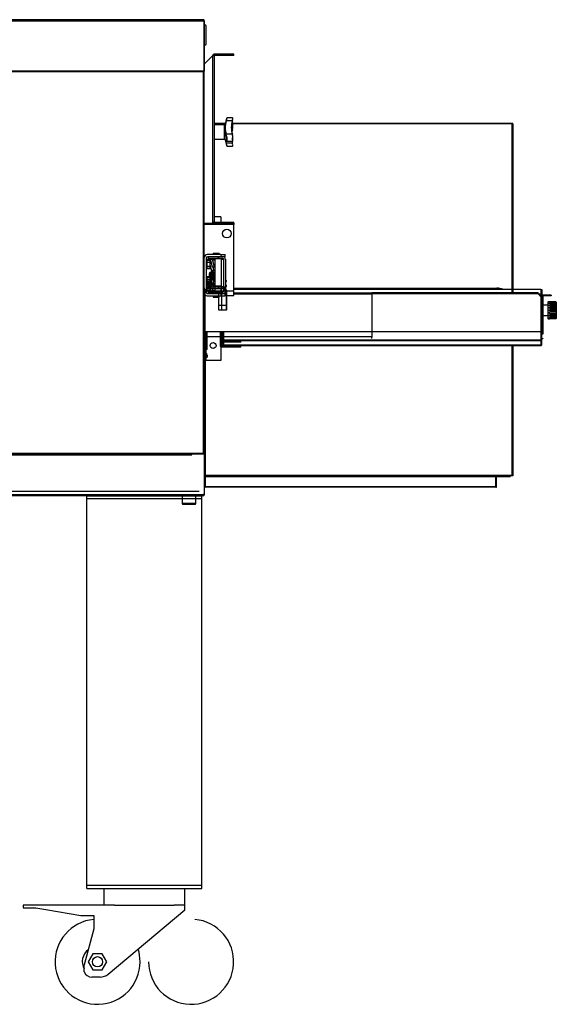
# Model space of a CAD drawing. Units: millimetres. Extents: x -4584 to 4455, y -2001 to 2584.
# Drawn here: x 3824 to 4455, y -1458 to -300 of the extents above; entities that cross this region are included whole.
import ezdxf
from ezdxf.lldxf.tags import DXFTag

# ---------------------------------------------------------------- set-up
doc = ezdxf.new("R2010")
doc.units = ezdxf.units.MM
for name, color, linetype in [('08_LINEE_NASCOSTE', 7, 'Continuous'), ('50252900', 7, 'Continuous'), ('50255550', 7, 'Continuous'), ('73801340', 7, 'Continuous'), ('DV1_0', 7, 'Continuous')]:
    doc.layers.add(name, color=color, linetype=linetype)
tags = doc.linetypes.add('HIDDEN2', pattern=[4.7625, 3.175, -1.5875]).pattern_tags.tags
tags[6:7] = [DXFTag(74, 4), DXFTag(75, 0), DXFTag(340, '0'), DXFTag(46, 0.0), DXFTag(50, 0.0), DXFTag(44, 0.0), DXFTag(45, 0.0)]
tags[4:5] = [DXFTag(74, 4), DXFTag(75, 0), DXFTag(340, '0'), DXFTag(46, 0.0), DXFTag(50, 0.0), DXFTag(44, 0.0), DXFTag(45, 0.0)]

# ---------------------------------------------------------------- blocks, each defined once
blk = doc.blocks.new('SE2')
at = {"layer": 'DV1_0', "color": 7, "linetype": 'Continuous'}
for p, q in [((3541, -299.6), (4041, -299.6)), ((4039.5, -299.6), (4039.5, -301.2)), ((4039.5, -301.2), (3132.5, -301.2)), ((4039.5, -301.2), (4039.5, -301.3)), ((4039.5, -301.3), (4039.5, -301.2)), ((4039.5, -301.2), (4039.5, -301.2)), ((4041, -301.3), (4039.5, -301.3)), ((4041, -301.2), (4041, -360.1)), ((4041, -360.1), (4041, -301.3)), ((4043, -328.4), (4043, -306.9)), ((4051, -341.8), (4041, -351.8)), ((4051, -341.7), (4051, -341.8)), ((4052.5, -341.7), (4051, -341.7)), ((4051, -341.8), (4052.5, -341.8)), ((4051, -537.6), (4051, -341.8)), ((4052.5, -341.6), (4052.5, -340.1)), ((4075.5, -340.1), (4052.5, -340.1)), ((4075.5, -341.6), (4052.5, -341.6)), ((4052.5, -341.7), (4052.5, -341.8)), ((4052.5, -341.8), (4052.5, -537.6)), ((4075.5, -341.6), (4075.5, -340.1)), ((4041, -360.1), (3131, -360.1)), ((4040.2, -360.9), (3131.8, -360.9)), ((4040.2, -360.9), (4040.2, -360.3)), ((4040.2, -360.3), (4041, -360.3)), ((4040.2, -361), (4040.2, -360.9)), ((4040.2, -360.9), (4041, -360.9)), ((4040.2, -361), (4040.2, -361)), ((4040.2, -809.3), (4040.2, -361)), ((4040.2, -361), (4040.8, -361)), ((4041, -361), (4040.8, -361)), ((4041, -360.3), (4041, -360.1)), ((4041, -360.9), (4041, -360.3)), ((4041, -360.9), (4041, -361)), ((4041, -361), (4041, -360.9)), ((4041, -809.3), (4041, -361)), ((4067.4, -415.4), (4065.5, -422.4)), ((4067.4, -415.4), (4067.4, -415.6)), ((4074.2, -414.9), (4067.6, -414.9)), ((4074.5, -416), (4074.5, -415.7)), ((4052.5, -421.4), (4065.7, -421.4)), ((4065.5, -422.2), (4052.5, -422.2)), ((4064.5, -423.2), (4052.5, -423.2)), ((4064.5, -423.2), (4064.5, -440.2)), ((4065.5, -427), (4065.5, -422.4)), ((4065.5, -440.9), (4065.5, -427)), ((4074, -418.6), (4066.7, -418.6)), ((4074.2, -420.9), (4073.5, -420.9)), ((4074.2, -420.9), (4074.2, -420.9)), ((4074.5, -426.5), (4074.5, -421)), ((4074.5, -421.4), (4402.8, -421.4)), ((4402.8, -422.2), (4074.5, -422.2)), ((4402.8, -421.4), (4402.8, -422.2)), ((4402.8, -422.2), (4403.4, -421.7)), ((4402.8, -620.6), (4402.8, -422.2)), ((4402.8, -422.2), (4403.4, -422.2)), ((4403.4, -422.2), (4403.6, -422.2)), ((4403.6, -422.2), (4403.6, -422.3)), ((4403.6, -422.3), (4403.6, -620.6)), ((4074, -434.1), (4066.7, -434.1)), ((4067.4, -441.8), (4067.4, -437.6)), ((4074, -429.2), (4072.9, -429.2)), ((4074.5, -442.2), (4074.5, -436.6)), ((4052.5, -440.2), (4064.5, -440.2)), ((4065.5, -440.9), (4067.4, -447.9)), ((4066.7, -442.4), (4074.2, -442.4)), ((4074, -444.7), (4066.7, -444.7)), ((4067.4, -447.9), (4067.4, -447.7)), ((4067.6, -448.4), (4074.2, -448.4)), ((4074.5, -447.7), (4074.5, -447.3)), ((4060.4, -531.4), (4052.5, -531.4)), ((4060.4, -531.4), (4060.4, -537.6)), ((4041, -539.1), (4050.9, -539.1)), ((4041, -539.1), (4075.5, -539.1)), ((4041, -539.1), (4041, -539.1)), ((4075.5, -540.7), (4041, -540.7)), ((4041.1, -539.1), (4041.1, -539.1)), ((4041.8, -539.1), (4041.8, -539.1)), ((4042.6, -539.1), (4042.6, -539.1)), ((4042.6, -539.1), (4042.6, -539.1)), ((4050.9, -539.1), (4050.9, -537.6)), ((4050.9, -537.6), (4051, -537.6)), ((4051, -537.6), (4051, -537.6)), ((4051, -537.6), (4052.5, -537.6)), ((4052.5, -537.6), (4051, -537.6)), ((4052.5, -537.6), (4075.5, -537.6)), ((4052.5, -537.6), (4052.5, -537.6)), ((4075.5, -539.1), (4075.5, -537.6)), ((4075.5, -539.1), (4075.5, -540.7)), ((4075.5, -624.1), (4075.5, -540.7)), ((4060.5, -575.9), (4044.5, -575.9)), ((4044.5, -578.4), (4060.5, -578.4)), ((4057.3, -578.6), (4045.7, -578.6)), ((4045.7, -578.6), (4045.7, -580.6)), ((4051.5, -574.1), (4058.5, -574.1)), ((4051.5, -574.1), (4051.5, -575.9)), ((4051.5, -578.4), (4051.5, -578.6)), ((4055.5, -578.4), (4055.5, -578.6)), ((4057.3, -578.6), (4057.7, -578.6)), ((4057.3, -578.6), (4057.3, -580.6)), ((4057.7, -578.6), (4057.7, -580.6)), ((4062, -578.6), (4057.7, -578.6)), ((4058.5, -575.9), (4058.5, -574.1)), ((4058.5, -578.6), (4058.5, -578.4)), ((4060.5, -575.9), (4060.5, -578.4)), ((4060.5, -575.9), (4065.5, -575.9)), ((4065.5, -578.4), (4060.5, -578.4)), ((4063.2, -578.6), (4062, -578.6)), ((4062, -580.6), (4062, -578.6)), ((4065.5, -578.4), (4065.5, -575.9)), ((4043.5, -620.9), (4043.5, -579.4)), ((4044.5, -581.1), (4043.5, -581.1)), ((4043.9, -583.9), (4043.5, -583.9)), ((4043.5, -590.4), (4043.9, -590.4)), ((4043.9, -582.5), (4043.9, -584.8)), ((4043.9, -582.5), (4047.4, -582.5)), ((4043.9, -584.8), (4043.9, -589.5)), ((4043.9, -584.8), (4047.4, -584.8)), ((4043.9, -589.5), (4043.9, -591.8)), ((4043.9, -589.5), (4047.4, -589.5)), ((4044.5, -582.5), (4044.5, -581.1)), ((4045.4, -582.5), (4045.6, -581.4)), ((4045.6, -581.4), (4047.9, -581.4)), ((4045.7, -580.6), (4057.3, -580.6)), ((4047.4, -582.5), (4047.4, -584.8)), ((4047.4, -584.8), (4047.4, -589.5)), ((4047.4, -587.9), (4047.5, -587.9)), ((4047.4, -589.5), (4047.4, -591.8)), ((4047.4, -589.9), (4048, -589.9)), ((4047.5, -587.9), (4049.3, -595)), ((4047.9, -581.4), (4050.3, -590.4)), ((4047.9, -581.4), (4050.4, -581.4)), ((4050.3, -590.4), (4051.2, -590.4)), ((4050.4, -581.4), (4052.7, -590.4)), ((4051.2, -590.4), (4051.2, -594.8)), ((4051.2, -590.4), (4053.5, -590.4)), ((4051.5, -580.6), (4051.5, -582.1)), ((4051.5, -582.1), (4053.5, -582.1)), ((4061, -580.9), (4053.5, -580.9)), ((4053.5, -580.9), (4053.5, -618.9)), ((4055.5, -580.6), (4055.5, -580.9)), ((4057.7, -580.6), (4057.3, -580.6)), ((4057.7, -580.6), (4062, -580.6)), ((4058.5, -580.9), (4058.5, -580.6)), ((4061, -618.9), (4061, -580.9)), ((4061, -581.1), (4063.7, -581.1)), ((4062, -580.6), (4063.2, -580.6)), ((4063.7, -581.1), (4063.7, -619.1)), ((4065.7, -581.1), (4065.7, -619.1)), ((4048.7, -592.6), (4043.5, -592.6)), ((4048.6, -601.9), (4043.5, -601.9)), ((4043.9, -591.8), (4047.4, -591.8)), ((4044.5, -591.8), (4044.5, -592.6)), ((4044.5, -602.8), (4044.5, -601.9)), ((4044.9, -592.6), (4044.9, -591.8)), ((4044.9, -602.8), (4044.9, -601.9)), ((4046, -592.6), (4046, -591.8)), ((4046, -602.8), (4046, -601.9)), ((4047.5, -597), (4052.4, -594.1)), ((4047.5, -602.8), (4047.5, -597)), ((4048.3, -597), (4047.5, -597)), ((4052.4, -600), (4047.5, -597.1)), ((4048.3, -597.1), (4047.5, -597.1)), ((4049.3, -599.2), (4047.5, -606.2)), ((4048.3, -597), (4053.2, -594.1)), ((4048.3, -602.8), (4048.3, -597)), ((4053.2, -600), (4048.3, -597.1)), ((4048.5, -592.6), (4048.5, -591.8)), ((4048.5, -602.3), (4048.5, -601.9)), ((4049.3, -595), (4049.3, -595.9)), ((4049.3, -598.2), (4049.3, -599.2)), ((4050.6, -597.7), (4050.6, -594.2)), ((4050.6, -596.4), (4053.1, -596.4)), ((4050.6, -599.9), (4050.6, -596.4)), ((4050.6, -597.7), (4053.1, -597.7)), ((4050.6, -603.4), (4050.6, -599.9)), ((4051.2, -599.3), (4051.2, -603.7)), ((4053.2, -594.1), (4052.4, -594.1)), ((4053.2, -600), (4052.4, -600)), ((4053.1, -596.4), (4053.5, -596.4)), ((4053.1, -603.4), (4053.1, -596.4)), ((4053.5, -597.7), (4053.1, -597.7)), ((4053.2, -594.1), (4053.5, -594.3)), ((4053.5, -599.8), (4053.2, -600)), ((4043.9, -604.2), (4043.5, -604.2)), ((4048.6, -607.6), (4043.5, -607.6)), ((4043.9, -609.9), (4043.5, -609.9)), ((4043.5, -610.7), (4043.9, -610.7)), ((4043.5, -613.4), (4044.5, -613.4)), ((4043.9, -602.8), (4043.9, -605.2)), ((4043.9, -602.8), (4047.4, -602.8)), ((4043.9, -605.2), (4043.9, -609.8)), ((4043.9, -605.2), (4047.4, -605.2)), ((4043.9, -608.5), (4043.9, -610.8)), ((4043.9, -608.5), (4047.4, -608.5)), ((4043.9, -609.8), (4043.9, -612.1)), ((4043.9, -609.8), (4047.4, -609.8)), ((4043.9, -610.8), (4043.9, -615.5)), ((4043.9, -610.8), (4047.4, -610.8)), ((4043.9, -612.1), (4047.4, -612.1)), ((4044.5, -608.5), (4044.5, -607.6)), ((4044.5, -613.4), (4044.5, -612.1)), ((4044.9, -608.5), (4044.9, -607.6)), ((4045.6, -612.7), (4045.5, -612.1)), ((4047.9, -612.7), (4045.6, -612.7)), ((4046, -608.5), (4046, -607.6)), ((4047.4, -602.8), (4047.4, -605.2)), ((4047.4, -604.2), (4048, -604.2)), ((4047.4, -605.2), (4047.4, -609.8)), ((4047.5, -606.2), (4047.4, -606.2)), ((4047.4, -608.5), (4047.4, -610.8)), ((4047.4, -609.8), (4047.4, -612.1)), ((4047.4, -609.9), (4048, -609.9)), ((4047.4, -610.8), (4047.4, -615.5)), ((4047.5, -611.9), (4047.4, -611.9)), ((4052.4, -605.7), (4047.5, -602.8)), ((4048.3, -602.8), (4047.5, -602.8)), ((4049.3, -604.8), (4047.5, -611.9)), ((4050.3, -603.7), (4047.9, -612.7)), ((4050.3, -609.4), (4047.9, -618.4)), ((4047.9, -612.7), (4050.4, -612.7)), ((4053.2, -605.7), (4048.3, -602.8)), ((4048.5, -608), (4048.5, -607.6)), ((4049.3, -603.8), (4049.3, -604.8)), ((4051.2, -603.7), (4050.3, -603.7)), ((4051.2, -609.4), (4050.3, -609.4)), ((4052.7, -603.7), (4050.4, -612.7)), ((4052.7, -609.4), (4050.4, -618.4)), ((4050.6, -603.4), (4053.1, -603.4)), ((4051.2, -603.7), (4053.5, -603.7)), ((4051.2, -604.9), (4051.2, -609.4)), ((4051.2, -609.4), (4053.5, -609.4)), ((4051.5, -612.5), (4053.5, -612.5)), ((4051.5, -612.5), (4051.5, -614)), ((4053.5, -607.7), (4051.7, -607.7)), ((4053.5, -613.4), (4051.7, -613.4)), ((4053.5, -606.2), (4052.1, -606.2)), ((4053.5, -611.9), (4052.1, -611.9)), ((4053.2, -605.7), (4052.4, -605.7)), ((4053.5, -603.4), (4053.1, -603.4)), ((4053.5, -605.5), (4053.2, -605.7)), ((4061, -613.2), (4053.5, -613.2)), ((4055.5, -613.2), (4055.5, -614)), ((4058.5, -614), (4058.5, -613.2)), ((4058.5, -613.5), (4063.7, -613.5)), ((4065.7, -606.2), (4067, -606.2)), ((4065.7, -607.7), (4067, -607.7)), ((4065.7, -611.9), (4067, -611.9)), ((4065.7, -613.4), (4067, -613.4)), ((4067, -607.7), (4067, -606.2)), ((4067, -613.4), (4067, -611.9)), ((4041, -616.5), (4041.5, -616.9)), ((4041, -622.2), (4041.5, -622.6)), ((4042, -669.5), (4042, -617.7)), ((4042.8, -618.3), (4043, -618.5)), ((4042.8, -623.9), (4043, -624.1)), ((4043, -618.5), (4043.2, -618.5)), ((4043, -624.1), (4043.2, -624.1)), ((4043.5, -616.4), (4043.9, -616.4)), ((4043.5, -619.1), (4044.5, -619.1)), ((4043.9, -615.5), (4043.9, -617.8)), ((4043.9, -615.5), (4047.4, -615.5)), ((4043.9, -617.8), (4047.4, -617.8)), ((4060.5, -616.2), (4044.5, -616.2)), ((4044.5, -619.1), (4044.5, -617.8)), ((4044.5, -618.7), (4060.5, -618.7)), ((4060.5, -621.9), (4044.5, -621.9)), ((4044.5, -624.4), (4060.5, -624.4)), ((4045.6, -618.4), (4045.5, -617.8)), ((4047.9, -618.4), (4045.6, -618.4)), ((4045.7, -614), (4057.3, -614)), ((4045.7, -614), (4045.7, -616)), ((4057.3, -616), (4045.7, -616)), ((4045.7, -619.6), (4057.3, -619.6)), ((4045.7, -619.6), (4045.7, -621.6)), ((4057.3, -621.6), (4045.7, -621.6)), ((4047.4, -615.5), (4047.4, -617.8)), ((4047.9, -618.4), (4050.4, -618.4)), ((4051.5, -616), (4051.5, -616.2)), ((4051.5, -618.1), (4053.5, -618.1)), ((4051.5, -618.1), (4051.5, -619.6)), ((4051.5, -618.7), (4051.5, -620.5)), ((4051.5, -620.5), (4058.5, -620.5)), ((4051.5, -621.6), (4051.5, -621.9)), ((4051.5, -624.4), (4051.5, -626.1)), ((4061, -618.9), (4053.5, -618.9)), ((4055.5, -618.9), (4055.5, -619.6)), ((4057.3, -614), (4057.7, -614)), ((4057.3, -614), (4057.3, -616)), ((4057.7, -616), (4057.3, -616)), ((4057.3, -619.6), (4057.7, -619.6)), ((4057.3, -619.6), (4057.3, -621.6)), ((4057.7, -621.6), (4057.3, -621.6)), ((4057.7, -614), (4057.7, -616)), ((4057.7, -614), (4062, -614)), ((4062, -616), (4057.7, -616)), ((4057.7, -619.6), (4057.7, -621.6)), ((4057.7, -619.6), (4062, -619.6)), ((4057.7, -620.5), (4057.7, -635.2)), ((4062, -621.6), (4057.7, -621.6)), ((4058.5, -616.2), (4058.5, -616)), ((4058.5, -620.5), (4058.5, -618.7)), ((4058.5, -619.6), (4058.5, -618.9)), ((4058.5, -619.1), (4063.7, -619.1)), ((4058.5, -621.9), (4058.5, -621.6)), ((4058.5, -626.1), (4058.5, -624.4)), ((4059.3, -616), (4059.3, -616.2)), ((4059.3, -621.6), (4059.3, -621.9)), ((4060.5, -616.2), (4060.5, -618.7)), ((4065.5, -616.2), (4060.5, -616.2)), ((4060.5, -618.7), (4065.5, -618.7)), ((4060.5, -621.9), (4060.5, -624.4)), ((4065.5, -621.9), (4060.5, -621.9)), ((4060.5, -624.4), (4065.5, -624.4)), ((4061.7, -635.2), (4061.7, -618.7)), ((4061.7, -640.9), (4061.7, -624.4)), ((4062, -614), (4063.2, -614)), ((4062, -616), (4062, -614)), ((4062, -616), (4062, -616.2)), ((4063.2, -616), (4062, -616)), ((4062, -619.6), (4063.2, -619.6)), ((4062, -621.6), (4062, -619.6)), ((4062, -621.6), (4062, -621.9)), ((4063.2, -621.6), (4062, -621.6)), ((4065.5, -616.2), (4065.5, -614.5)), ((4065.5, -618.7), (4065.5, -616.2)), ((4065.5, -617.7), (4067.2, -617.7)), ((4065.5, -621.9), (4065.5, -620.2)), ((4065.5, -624.4), (4065.5, -621.9)), ((4065.5, -623.4), (4067.2, -623.4)), ((4067.3, -617.7), (4067.2, -617.7)), ((4067.2, -635.2), (4067.2, -617.7)), ((4067.3, -623.4), (4067.2, -623.4)), ((4067.2, -640.9), (4067.2, -623.4)), ((4067.3, -635.2), (4067.3, -617.7)), ((4067.3, -618.5), (4075.5, -618.5)), ((4067.3, -640.9), (4067.3, -623.4)), ((4067.3, -624.1), (4075.5, -624.1)), ((4075.5, -615.3), (4385, -615.3)), ((4075.5, -616.5), (4392.1, -616.5)), ((4075.5, -621), (4238, -621)), ((4075.5, -622.1), (4238, -622.1)), ((4220, -616.5), (4436.5, -616.5)), ((4220.7, -615.3), (4385, -615.3)), ((4238, -622.2), (4238, -620.6)), ((4238, -620.6), (4433.4, -620.6)), ((4433.4, -622.2), (4238, -622.2)), ((4238, -622.2), (4238, -673.2)), ((4433.4, -622.1), (4436.5, -622.1)), ((4438, -626.8), (4433.4, -622.2)), ((4436.5, -616.5), (4436.5, -666.5)), ((4436.5, -616.9), (4438, -616.9)), ((4436.5, -622.1), (4436.5, -625.3)), ((4436.5, -622.5), (4438, -622.5)), ((4438, -616.9), (4438, -666.1)), ((4438, -622.5), (4438, -625.2)), ((4438.8, -624.5), (4438, -624.5)), ((4438, -626.7), (4438, -625.2)), ((4448.8, -623.7), (4438.8, -623.7)), ((4438.8, -624.5), (4438.8, -623.7)), ((4448.8, -624.5), (4438.8, -624.5)), ((4438.8, -624.5), (4438.8, -627.5)), ((4448.8, -623.7), (4448.8, -624.5)), ((4051.5, -626.1), (4058.5, -626.1)), ((4057.7, -626.1), (4057.7, -640.9)), ((4057.7, -635.2), (4061.7, -635.2)), ((4061.7, -635.2), (4067.2, -635.2)), ((4067.3, -635.2), (4067.2, -635.2)), ((4438, -626.7), (4438, -626.8)), ((4438, -627.5), (4438.8, -627.5)), ((4438.8, -627.5), (4438.8, -656.5)), ((4439.3, -635.4), (4438.8, -635.9)), ((4439.3, -647.4), (4439.3, -635.4)), ((4444.8, -635.4), (4439.3, -635.4)), ((4445.3, -631.4), (4444.8, -631.9)), ((4444.8, -631.9), (4444.8, -650.9)), ((4445.3, -651.4), (4445.3, -631.4)), ((4446.8, -631.4), (4445.3, -631.4)), ((4454.3, -631.4), (4446.8, -631.4)), ((4446.8, -631.4), (4446.8, -631.4)), ((4454.3, -631.7), (4446.8, -631.7)), ((4446.8, -632.2), (4446.8, -631.7)), ((4446.8, -632.2), (4454.3, -632.2)), ((4454.3, -632.9), (4446.8, -632.9)), ((4446.8, -633.8), (4446.8, -632.9)), ((4446.8, -633.8), (4454.3, -633.8)), ((4454.3, -634.9), (4446.8, -634.9)), ((4446.8, -636.2), (4446.8, -634.9)), ((4446.8, -636.2), (4454.3, -636.2)), ((4454.3, -631.7), (4454.3, -631.4)), ((4454.3, -632.9), (4454.3, -632.2)), ((4454.3, -634.9), (4454.3, -633.8)), ((4454.3, -637.6), (4454.3, -636.2)), ((4454.8, -631.9), (4454.8, -632.2)), ((4454.8, -632.2), (4454.8, -632.6)), ((4454.8, -632.6), (4454.8, -633.4)), ((4454.8, -633.4), (4454.8, -634.1)), ((4454.8, -634.1), (4454.8, -635.4)), ((4454.8, -635.4), (4454.8, -636.3)), ((4454.8, -636.3), (4454.8, -638)), ((4057.7, -640.9), (4061.7, -640.9)), ((4061.7, -640.9), (4067.2, -640.9)), ((4067.3, -640.9), (4067.2, -640.9)), ((4438.8, -646.9), (4439.3, -647.4)), ((4439.3, -647.4), (4444.8, -647.4)), ((4454.3, -637.6), (4446.8, -637.6)), ((4446.8, -639), (4446.8, -637.6)), ((4446.8, -639), (4454.3, -639)), ((4454.3, -640.7), (4446.8, -640.7)), ((4446.8, -642.2), (4446.8, -640.7)), ((4446.8, -642.2), (4454.3, -642.2)), ((4454.3, -643.8), (4446.8, -643.8)), ((4446.8, -645.2), (4446.8, -643.8)), ((4446.8, -645.2), (4454.3, -645.2)), ((4454.3, -646.7), (4446.8, -646.7)), ((4446.8, -647.9), (4446.8, -646.7)), ((4446.8, -647.9), (4454.3, -647.9)), ((4454.3, -640.7), (4454.3, -639)), ((4454.3, -643.8), (4454.3, -642.2)), ((4454.3, -646.7), (4454.3, -645.2)), ((4454.3, -649), (4454.3, -647.9)), ((4454.8, -638), (4454.8, -639)), ((4454.8, -639), (4454.8, -640.9)), ((4454.8, -640.9), (4454.8, -642)), ((4454.8, -642), (4454.8, -643.8)), ((4454.8, -643.8), (4454.8, -644.9)), ((4454.8, -644.9), (4454.8, -646.6)), ((4454.8, -646.6), (4454.8, -647.4)), ((4454.8, -647.4), (4454.8, -648.8)), ((4438, -656.5), (4438.8, -656.5)), ((4438.8, -656.5), (4438.8, -669.5)), ((4444.8, -650.9), (4445.3, -651.4)), ((4445.3, -651.4), (4446.8, -651.4)), ((4454.3, -649), (4446.8, -649)), ((4446.8, -649.9), (4446.8, -649)), ((4446.8, -649.9), (4454.3, -649.9)), ((4454.3, -650.7), (4446.8, -650.7)), ((4446.8, -651.1), (4446.8, -650.7)), ((4446.8, -651.1), (4454.3, -651.1)), ((4454.3, -651.4), (4446.8, -651.4)), ((4446.8, -651.4), (4446.8, -651.4)), ((4454.3, -650.7), (4454.3, -649.9)), ((4454.3, -651.4), (4454.3, -651.1)), ((4454.8, -648.8), (4454.8, -649.4)), ((4454.8, -649.4), (4454.8, -650.3)), ((4454.8, -650.3), (4454.8, -650.6)), ((4454.8, -650.6), (4454.8, -650.9)), ((4041, -669.5), (4042, -669.5)), ((4042, -671), (4041, -671)), ((4042, -666.5), (4436.5, -666.5)), ((4042, -671), (4042, -669.5)), ((4043, -682), (4043, -666.5)), ((4044.5, -682), (4044.5, -666.5)), ((4059.5, -666.5), (4059.5, -677.5)), ((4061, -666.5), (4061, -677.5)), ((4062.7, -676.7), (4062.7, -666.5)), ((4063.5, -666.5), (4063.5, -676.7)), ((4436.5, -666.1), (4438, -666.1)), ((4436.5, -666.5), (4436.5, -676.7)), ((4437.3, -666.1), (4437.3, -676.7)), ((4438, -666.1), (4438, -669.5)), ((4438.8, -669.5), (4438, -669.5)), ((4041, -672.1), (4238, -672.1)), ((4041, -672.1), (4041, -690)), ((4041.1, -672.1), (4041.1, -687)), ((4041.8, -672.1), (4041.8, -700.4)), ((4042.6, -672.1), (4042.6, -700.4)), ((4042.6, -672.1), (4042.6, -700.4)), ((4043, -687.6), (4043, -672.1)), ((4044.5, -682), (4043, -682)), ((4044.5, -687.6), (4044.5, -672.1)), ((4059.5, -672.1), (4059.5, -683.1)), ((4061, -672.1), (4061, -683.1)), ((4061, -677.5), (4061, -679)), ((4061, -677.5), (4063.5, -677.5)), ((4061, -679), (4061, -679)), ((4084, -679), (4061, -679)), ((4061, -683.1), (4061, -684.6)), ((4061, -683.1), (4063.5, -683.1)), ((4062.7, -682.3), (4062.7, -672.1)), ((4063.5, -672.1), (4063.5, -682.3)), ((4063.5, -676.7), (4063.5, -677.5)), ((4436.5, -676.7), (4063.5, -676.7)), ((4063.5, -677.5), (4063.5, -677.5)), ((4436.5, -677.5), (4063.5, -677.5)), ((4063.5, -682.3), (4063.5, -683.1)), ((4436.5, -682.3), (4063.5, -682.3)), ((4063.5, -683.1), (4063.5, -683.1)), ((4436.5, -683.1), (4063.5, -683.1)), ((4084, -679), (4084, -677.5)), ((4084, -684.6), (4084, -683.1)), ((4238, -674.7), (4238, -673.2)), ((4402.8, -835.2), (4402.8, -683.1)), ((4403.6, -683.1), (4403.6, -835.2)), ((4436.5, -674.7), (4436.5, -682.3)), ((4436.5, -676.7), (4436.5, -677.5)), ((4436.5, -677.5), (4436.5, -677.5)), ((4436.5, -682.3), (4436.5, -683.1)), ((4436.5, -683.1), (4436.5, -683.1)), ((4437.3, -674.7), (4437.3, -682.3)), ((4438, -674.7), (4438, -675.1)), ((4438.8, -675.1), (4438, -675.1)), ((4438.8, -674.7), (4438.8, -675.1)), ((4041.1, -690), (4041, -690)), ((4042.8, -691.7), (4041, -691.7)), ((4041.1, -687), (4041.1, -690)), ((4041.8, -687), (4041.1, -687)), ((4041.8, -690), (4041.1, -690)), ((4044.5, -687.6), (4043, -687.6)), ((4044.4, -694.1), (4044.4, -694.2)), ((4060.4, -684.5), (4060.4, -700.4)), ((4061, -684.6), (4061, -684.6)), ((4084, -684.6), (4061, -684.6)), ((4041.8, -700.4), (4041.8, -835.2)), ((4041.8, -700.4), (4042.6, -700.4)), ((4042.6, -700.4), (4042.6, -700.4)), ((4060.4, -700.4), (4042.6, -700.4)), ((4044.4, -695.9), (4044.7, -695.9)), ((4044.4, -697.1), (4044.4, -695.9)), ((4044.7, -697.1), (4044.4, -697.1)), ((3131, -810.2), (4041, -810.2)), ((3131.8, -809.3), (4040.2, -809.3)), ((4026.4, -810.2), (4026.4, -810.7)), ((4040.2, -809.3), (4040.2, -809.3)), ((4040.2, -809.3), (4040.8, -809.3)), ((4040.2, -809.3), (4040.2, -809.3)), ((4041, -809.4), (4040.2, -809.4)), ((4040.2, -809.4), (4040.2, -809.9)), ((4041, -809.9), (4040.2, -809.9)), ((4040.8, -809.3), (4041, -809.3)), ((4041, -809.3), (4041, -809.4)), ((4041, -809.3), (4041, -809.4)), ((4041, -809.4), (4041, -809.9)), ((4041, -810.2), (4041, -809.9)), ((4041, -810.2), (4041, -858.1)), ((4041, -810.2), (4041, -858)), ((3165, -810.7), (4026.4, -810.7)), ((3165, -811.5), (4026.4, -811.5)), ((4026.4, -811.5), (4026.4, -810.7)), ((4041.8, -835.2), (4041, -835.2)), ((4041.8, -848.8), (4041.8, -835.2)), ((4041.8, -835.2), (4402.8, -835.2)), ((4041.8, -836), (4041.8, -835.2)), ((4041.8, -848.8), (4041.8, -836)), ((4041.8, -836), (4041.8, -836.8)), ((4402.8, -836), (4041.8, -836)), ((4041.8, -836.8), (4041.8, -848.8)), ((4383.8, -836.8), (4041.8, -836.8)), ((4041.8, -836.8), (4044.8, -836.8)), ((4041.8, -836.8), (4041.8, -836.8)), ((4044.8, -836), (4044.8, -836.8)), ((4044.8, -836.8), (4382.8, -836.8)), ((4382.8, -836), (4382.8, -836.8)), ((4382.8, -836.8), (4383.8, -836.8)), ((4383.8, -836), (4383.8, -836.7)), ((4383.8, -836), (4383.8, -836.8)), ((4383.9, -836.7), (4383.8, -836.7)), ((4383.8, -848.8), (4383.8, -836.8)), ((4383.8, -836.8), (4383.8, -837.5)), ((4383.8, -836.8), (4383.8, -836.8)), ((4383.8, -848.7), (4383.8, -837.5)), ((4383.8, -837.5), (4384.6, -837.5)), ((4384.6, -836.8), (4384.6, -837.5)), ((4384.6, -848.7), (4384.6, -837.5)), ((4384.7, -836.8), (4397.6, -836.8)), ((4397.6, -836), (4397.6, -836.8)), ((4397.6, -836.8), (4400.6, -836.8)), ((4400.6, -836), (4400.6, -836.8)), ((4403.6, -835.2), (4402.8, -835.2)), ((4402.8, -835.2), (4402.8, -836)), ((4402.8, -835.2), (4402.8, -836)), ((4403.6, -836), (4402.8, -836)), ((4402.8, -836), (4402.8, -836)), ((4403.6, -835.2), (4403.6, -836)), ((4041.8, -848.8), (4041.8, -848.8)), ((4041.8, -848.8), (4041.8, -848.8)), ((4041.8, -848.8), (4041.8, -848.8)), ((4041.8, -848.8), (4041.8, -848.8)), ((4041.8, -848.8), (4041.8, -849.6)), ((4041.8, -848.8), (4041.8, -848.8)), ((4041.8, -849.6), (4041.8, -848.8)), ((4041.8, -848.8), (4383.8, -848.8)), ((4383.8, -849.6), (4041.8, -849.6)), ((4041.8, -849.6), (4041.8, -849.6)), ((4383.8, -848.7), (4383.8, -848.8)), ((4384.6, -848.7), (4383.8, -848.7)), ((4383.8, -848.8), (4383.8, -848.8)), ((4383.8, -848.8), (4383.8, -848.8)), ((4383.8, -848.8), (4383.8, -849.6)), ((4384.6, -848.7), (4384.6, -848.8)), ((3132.5, -858.1), (4039.5, -858.1)), ((4039.5, -859.6), (3132.5, -859.6)), ((4015, -859.6), (4015, -868.6)), ((4031, -868.6), (4031, -859.6)), ((4039.5, -858), (4039.5, -858.1)), ((4039.5, -858.1), (4039.5, -858)), ((4041, -858), (4039.5, -858)), ((4039.5, -858.1), (4039.5, -859.6)), ((4039.5, -858.1), (4039.5, -858.1)), ((4031, -868.6), (4015, -868.6)), ((4016, -869.6), (4030, -869.6))]:
    blk.add_line(p, q, dxfattribs=at)
for centre, radius in [((4067.5, -551.2), 5.15), ((4051.3, -682.9), 3.5)]:
    blk.add_circle(centre, radius, dxfattribs=at)
for centre, radius, start, end in [((4039.5, -301.2), 1.51, 0, 90), ((4039.5, -301.2), 0.01, 0, 90), ((4042, -306.9), 1, 0, 180), ((4042, -328.4), 1, 180, 0), ((4052.5, -341.7), 1.51, 90, 180), ((4051.1, -285.7), 56, 269.9134, 271.4574), ((4052.5, -341.7), 0.0103, 91.7389, 178.2611), ((4305.1, -362.2), 264.9, 179.5932, 179.7233), ((4040.3, -361), 0.0556, 149.9609, 158.4642), ((4040.2, -360.9), 0.0556, 291.5357, 300.0391), ((4038.9, -96.1), 264.9, 270.2767, 270.4068), ((3973.3, -397.3), 95.8, 347.1338, 348.9987), ((4068.9, -415.9), 1.55, 143.5529, 169.8522), ((4068.3, -415.7), 1, 137.9903, 165.0686), ((3983.9, -398), 92.4, 347.116, 348.6129), ((4072.8, -415.9), 1.73, 348.5037, 35.0451), ((4073.5, -415.7), 1, 0, 42.9022), ((4064.5, -422.2), 1, 270.7387, 345.0686), ((4102, -428.1), 36.6, 165.0311, 178.3743), ((4088.2, -426.8), 22.8, 180.7205, 198.9027), ((4097.5, -426.4), 24.8, 161.7932, 198.2068), ((4059.7, -424.9), 14.9, 343.1789, 352.4001), ((4402.8, -422.2), 0.81, 45, 90), ((4402.8, -422.2), 0.0101, 0.236, 44.764), ((4402.8, -422.2), 0.01, 45, 90), ((4402.8, -422.2), 0.814, 0.1273, 44.8727), ((4403.4, -425), 2.74, 85.465, 90.4397), ((4050.3, -439), 17.1, 4.5399, 16.4273), ((4098.4, -436.9), 25.6, 162.398, 168.0027), ((4060.5, -438.3), 14.1, 7.337, 17.084), ((4064.5, -441.2), 1, 14.9314, 89.2613), ((4059.8, -447.4), 8.67, 36.9863, 48.8944), ((4104.1, -434.9), 38.7, 189.7412, 194.5997), ((3973.7, -465.9), 95.5, 10.9976, 12.8699), ((4068.9, -447.5), 1.55, 190.1478, 216.4471), ((4068.3, -447.7), 1, 194.9314, 222.0827), ((4098.4, -436.9), 25.6, 192.3783, 197.602), ((3985.5, -464.9), 90.7, 11.3734, 12.8977), ((4072.8, -447.4), 1.73, 324.9549, 11.4963), ((4073.5, -447.7), 1, 316.9072, 0), ((4052.5, -537.6), 1.51, 180, 270), ((4052.5, -537.6), 0.01, 180, 270), ((4044.5, -579.4), 3.5, 90, 180), ((4044.5, -579.4), 1, 90, 180), ((4044.5, -615.2), 3.5, 180, 270), ((4044.5, -620.9), 3.5, 180, 270), ((4044.5, -615.2), 1, 180, 270), ((4044.5, -620.9), 1, 180, 270), ((4385, -638), 22.6, 71.7797, 90), ((4369.1, -622.1), 64.3, 359.9245, 1.2693), ((4438.8, -624.5), 0.81, 90, 180), ((4438.8, -624.5), 0.0103, 91.7389, 178.2611), ((4473.6, -612.2), 27.2, 224.9906, 226.4598), ((4449.1, -637.1), 7.52, 40.7283, 46.2666), ((4456.8, -629.6), 3.51, 226.0777, 236.5548), ((4452.2, -635.5), 3.38, 38.0767, 50.2529), ((4455.3, -632.7), 1.43, 229.8057, 252.7493), ((4453.3, -636.6), 1.96, 37.9632, 57.7769), ((4454.8, -635.5), 0.809, 237.8761, 274.9524), ((4453.9, -638.7), 1.2, 40.6862, 70.0319), ((4454.5, -638.4), 0.665, 252.8869, 297.2083), ((4454.3, -641.5), 0.798, 47.9292, 87.5161), ((4454.3, -641.4), 0.798, 272.4828, 312.072), ((4454.5, -644.4), 0.665, 62.782, 107.1228), ((4453.9, -644.1), 1.2, 289.9649, 319.317), ((4454.8, -647.4), 0.808, 90.7434, 122.1419), ((4453.3, -646.2), 1.96, 302.222, 322.0379), ((4455.3, -650.1), 1.43, 107.2378, 130.2072), ((4452.2, -647.3), 3.38, 309.7481, 321.9224), ((4456.8, -653.2), 3.5, 123.4405, 133.927), ((4449.1, -645.7), 7.52, 313.7349, 319.2702), ((4473.6, -670.6), 27.2, 133.5401, 135.0094), ((4061, -677.5), 1.51, 180, 269.6206), ((4061, -683.1), 1.51, 180, 269.6206), ((4061, -677.5), 0.01, 180, 270), ((4061, -683.1), 0.01, 180, 270), ((4063.5, -676.7), 0.81, 180, 270), ((4063.5, -682.3), 0.81, 180, 270), ((4436.5, -676.7), 0.81, 270, 0), ((4436.5, -682.3), 0.81, 270, 0), ((4039.8, -695.5), 4.86, 17.381, 51.907), ((4040.2, -809.4), 0.0556, 59.9609, 68.4642), ((4038.9, -1074.2), 264.9, 89.5932, 89.7233), ((4040.3, -809.3), 0.0556, 201.5495, 210.0565), ((4304.9, -808.1), 264.7, 180.2769, 180.4071), ((4384.7, -836.8), 0.81, 102.7587, 180), ((4384.7, -836.8), 0.01, 90, 180), ((4402.8, -835.2), 0.81, 270, 279.0125), ((4041.8, -848.8), 0.81, 180, 270), ((4041.8, -848.8), 0.01, 180, 270), ((4383.8, -848.8), 0.81, 270, 0), ((4383.8, -848.8), 0.01, 270, 0), ((4039.5, -858.1), 0.01, 270, 0), ((4039.5, -858.1), 1.51, 270, 0), ((4016, -868.6), 1, 180, 270), ((4030, -868.6), 1, 270, 0)]:
    blk.add_arc(centre, radius, start, end, dxfattribs=at)
for centre, major_axis, start_param, end_param in [((4063.2, -581.1), (0, -2.5), 1.570796, 3.141593), ((4063.2, -581.1), (0, 0.5), 4.712389, 6.283185), ((4050.6, -599.9), (0, 4), 0.886473, 2.25512), ((4053.2, -599.9), (0, 3), 1.107111, 2.034482), ((4063.2, -613.5), (0, 2.5), 3.141593, 4.712389), ((4063.2, -613.5), (0, -0.5), 0, 1.570796), ((4063.2, -619.1), (0, 2.5), 3.141593, 4.712389), ((4063.2, -619.1), (0, -0.5), 0, 1.570796)]:
    blk.add_ellipse(centre, major_axis=major_axis, ratio=0.987688, start_param=start_param, end_param=end_param, dxfattribs=at)
for points, knots in [([(4074.5, -421.1), (4074.4, -421), (4074.4, -421), (4074.3, -420.9), (4074.3, -420.9), (4074.2, -420.9)], [0, 0, 0, 0, 0.512721, 0.512721, 1, 1, 1, 1]), ([(4074.5, -426.8), (4074.5, -426.6), (4074.5, -426.2), (4074.5, -425.6), (4074.4, -425.3), (4074.3, -424.7), (4074.3, -424.4), (4074.2, -423.8), (4074.2, -423.6), (4074.2, -423), (4074.2, -422.8), (4074.3, -422.3), (4074.3, -422.1), (4074.4, -421.7), (4074.5, -421.6), (4074.5, -421.4), (4074.5, -421.3), (4074.5, -421.2), (4074.5, -421.1), (4074.5, -421.1)], [0, 0, 0, 0, 0.125, 0.125, 0.25, 0.25, 0.375, 0.375, 0.5, 0.5, 0.625, 0.625, 0.75, 0.75, 0.875, 0.875, 0.9375, 0.9375, 1, 1, 1, 1]), ([(4067.4, -437.6), (4067.4, -437.8), (4067.4, -438), (4067.5, -438.5), (4067.5, -438.7), (4067.6, -439.1), (4067.6, -439.3), (4067.6, -439.7), (4067.6, -439.8), (4067.6, -440.2), (4067.6, -440.4), (4067.6, -440.7), (4067.6, -440.9), (4067.5, -441.3), (4067.4, -441.6), (4067.4, -441.8)], [0, 0, 0, 0, 0.125, 0.125, 0.25, 0.25, 0.375, 0.375, 0.5, 0.5, 0.625, 0.625, 0.75, 0.75, 1, 1, 1, 1]), ([(4074.5, -442.2), (4074.5, -442.2), (4074.5, -442), (4074.5, -441.8), (4074.4, -441.6), (4074.3, -441.2), (4074.3, -441), (4074.2, -440.5), (4074.2, -440.3), (4074.2, -439.8), (4074.2, -439.5), (4074.3, -438.9), (4074.3, -438.6), (4074.4, -438), (4074.5, -437.7), (4074.5, -437.2), (4074.5, -437.1), (4074.5, -436.8), (4074.5, -436.6), (4074.5, -436.5)], [0, 0, 0, 0, 0.125, 0.125, 0.25, 0.25, 0.375, 0.375, 0.5, 0.5, 0.625, 0.625, 0.75, 0.75, 0.875, 0.875, 0.9375, 0.9375, 1, 1, 1, 1]), ([(4067.4, -441.8), (4067.3, -441.9), (4067.3, -442.1), (4067.2, -442.3), (4067.1, -442.4), (4067.1, -442.4), (4067, -442.4), (4067, -442.4)], [0, 0, 0, 0, 0.392111, 0.392111, 0.784223, 0.784223, 1, 1, 1, 1]), ([(4074.2, -442.4), (4074.3, -442.4), (4074.3, -442.4), (4074.4, -442.3), (4074.4, -442.3), (4074.5, -442.2)], [0, 0, 0, 0, 0.4855235, 0.4855235, 1, 1, 1, 1]), ([(4044.7, -695.9), (4044.7, -695.6), (4044.7, -695.3), (4044.6, -694.7), (4044.5, -694.4), (4044.4, -694.2)], [0, 0, 0, 0, 0.5, 0.5, 1, 1, 1, 1])]:
    blk.add_open_spline(points, degree=3, knots=knots, dxfattribs=at)
blk.add_open_spline([(4066.8, -442.3), (4066.7, -442.3), (4066.7, -442.2), (4066.7, -442.2)], degree=3, dxfattribs=at)

msp = doc.modelspace()

# ---------------------------------------------------------------- linework, layer by layer
at = {"layer": '08_LINEE_NASCOSTE', "color": 7, "linetype": 'HIDDEN2'}
msp.add_arc((4025.5, -1407.6), 50, 180, 84.8364, dxfattribs=at)
at = {"layer": '50252900', "color": 7, "linetype": 'Continuous'}
msp.add_line((4039.5, -859.6), (3132.5, -859.6), dxfattribs=at)
at = {"layer": '50255550', "color": 7, "linetype": 'Continuous'}
msp.add_line((4035, -854.4), (3137, -854.4), dxfattribs=at)
at = {"layer": '73801340', "color": 7, "linetype": 'Continuous'}
for p, q in [((3903, -1321.6), (3903, -859.6)), ((3903, -859.6), (4038, -859.6)), ((3903, -862.6), (4038, -862.6)), ((4038, -1321.6), (4038, -859.6)), ((3903, -1317.6), (4038, -1317.6)), ((3903, -1321.6), (3918, -1321.6)), ((3918, -1321.6), (4023, -1321.6)), ((3923, -1321.6), (3923, -1341.1)), ((4018, -1341.1), (4018, -1321.6)), ((4023, -1321.6), (4038, -1321.6)), ((3935.4, -1341.1), (3828, -1341.1)), ((3828, -1341.1), (3828, -1344.1)), ((3935.4, -1341.1), (4005.6, -1341.1)), ((4018, -1341.1), (4005.6, -1341.1)), ((4018, -1346.1), (4018, -1341.1)), ((3828, -1344.1), (3843, -1344.1)), ((3843, -1344.1), (3854.8, -1346.1)), ((3854.8, -1346.1), (3896, -1353.1)), ((3896, -1353.1), (3911, -1353.1)), ((3911, -1353.1), (3911, -1368.9)), ((3928.1, -1422.1), (4018, -1346.6)), ((4018, -1346.6), (4018, -1346.1)), ((3911, -1368.9), (3899.7, -1411.4)), ((3910, -1398.1), (3904.6, -1407.6)), ((3921, -1398.1), (3910, -1398.1)), ((3926.5, -1407.6), (3921, -1398.1)), ((3899.7, -1419.5), (3899.7, -1411.4)), ((3904.6, -1407.6), (3910, -1417.1)), ((3921, -1417.1), (3926.5, -1407.6)), ((3910, -1417.1), (3921, -1417.1)), ((3918.4, -1425.6), (3908.9, -1425.6))]:
    msp.add_line(p, q, dxfattribs=at)
msp.add_circle((3915.4, -1407.6), 6, dxfattribs=at)
for centre, radius, start, end in [((3915.5, -1407.6), 50, 95.1636, 0), ((3915.5, -1407.6), 18, 127.9357, 208.1222), ((3915.5, -1407.6), 50, 0, 17.4717), ((3908.9, -1415.6), 10, 202.8652, 270), ((3918.4, -1410.6), 15, 270, 310)]:
    msp.add_arc(centre, radius, start, end, dxfattribs=at)

# ---------------------------------------------------------------- block references
msp.add_blockref('SE2', (0, 0))

doc.saveas('drawing.dxf')
